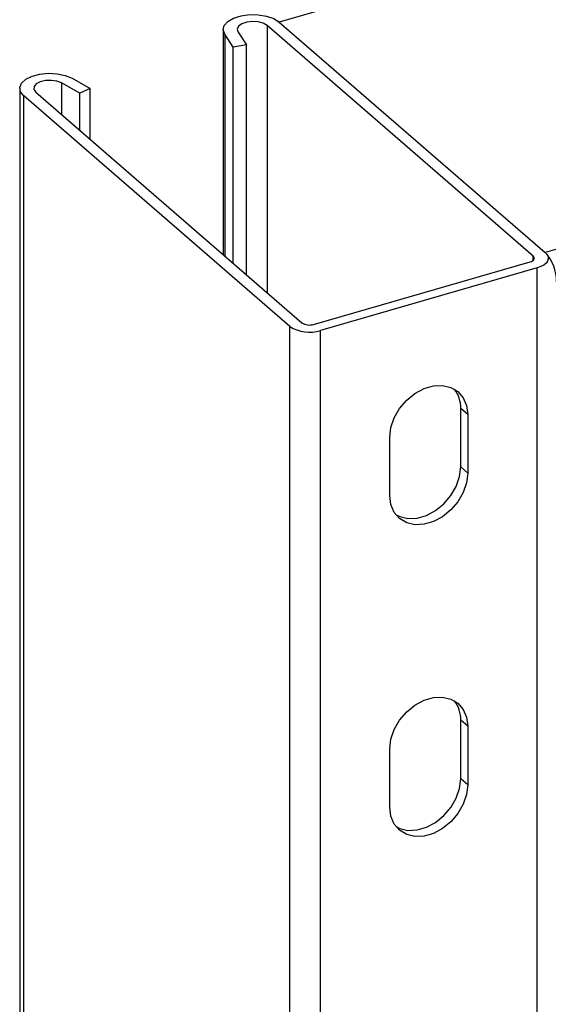
# Model space of a CAD drawing. Extents: x 29.5 to 42.5, y 16.9 to 27.3.
# Drawn here: x 36.4 to 36.6, y 24.7 to 25.1 of the extents above; entities that cross this region are included whole.
import ezdxf

# ---------------------------------------------------------------- set-up
doc = ezdxf.new("R2010")
doc.units = 0
doc.header["$LTSCALE"] = 0.2
doc.header["$MEASUREMENT"] = 0
doc.layers.get('0').update_dxf_attribs({"linetype": 'CONTINUOUS'})

# ---------------------------------------------------------------- blocks, each defined once
blk = doc.blocks.new('A$C385863A4')
at = {"color": 7, "linetype": 'CONTINUOUS'}
for p, q in [((8.01184748938433, 8.485381274512275), (6.929315700105541, 8.172881264539058)), ((8.104291787293242, 8.40532216408814), (7.021759998014453, 8.09282215411492)), ((6.92883540211232, 8.17325885609381), (6.929315700105541, 8.172881264539058)), ((6.929315700105541, 8.172881264539058), (7.021759998014453, 8.09282215411492)), ((6.909864407783807, 8.170275282529133), (6.909864407783807, 8.092101504228339)), ((6.915014992636614, 8.169411850314859), (6.917947020184094, 8.164935195688997)), ((7.017537999738813, 8.091603368194434), (6.925093701829894, 8.171662478618572)), ((6.925093701829894, 8.171662478618572), (6.925093701829894, 8.07891264501945)), ((6.913313922727887, 8.164176564232754), (6.9103818951804, 8.168653218858609)), ((6.9103818951804, 8.168653218858609), (6.9103818951804, 8.091653318658402)), ((6.917947020184094, 8.164935195688997), (6.913313922727887, 8.164176564232754)), ((6.913313922727887, 8.08911415987179), (6.913313922727887, 8.164176564232754)), ((6.917947020184094, 8.085101831664083), (6.917947020184094, 8.164935195688997)), ((6.859995394273959, 8.148206002279402), (6.853707614787773, 8.15171393476269)), ((6.853707614787773, 8.15171393476269), (6.853707614787773, 8.14073470699654)), ((6.857337897711133, 8.153340735749723), (6.863625677197319, 8.149832803266435)), ((6.83915152535279, 8.149862231675776), (6.83915152535279, 5.064646787825328)), ((6.84476980358896, 8.148474966482695), (6.937214101497879, 8.068415856058557)), ((6.863625677197319, 8.149832803266435), (6.859995394273959, 8.148206002279402)), ((6.859995394273959, 8.135289278674001), (6.859995394273959, 8.148206002279402)), ((6.863625677197319, 8.13214537402827), (6.863625677197319, 8.149832803266435)), ((6.932992357253418, 8.067197143470558), (6.840548059344499, 8.147256253894696)), ((6.840548059344499, 5.062040810044252), (6.840548059344499, 8.147256253894696)), ((7.017537999738813, 8.0901345598894), (7.017537999738813, 8.091603368194434)), ((6.941226972670393, 8.067878307077823), (7.016462880329918, 8.0895970428478)), ((7.018900378838396, 8.08748610721777), (6.94366447117887, 8.065767371447798)), ((7.018900378838396, 5.002270663367327), (7.018900378838396, 8.08748610721777)), ((6.932992357253418, 4.981981699620114), (6.932992357253418, 8.067197143470558)), ((6.94366447117887, 4.98055192759735), (6.94366447117887, 8.065767371447798)), ((6.994814158110138, 8.036555135658443), (6.992376659601668, 8.038666071288468)), ((6.992376659601668, 8.018368725667386), (6.992376659601668, 8.038666071288468)), ((6.994814158110138, 8.036555135658443), (6.994814158110138, 8.016257790037365)), ((6.967750691907121, 8.008445240288601), (6.967750691907121, 8.028742585909683)), ((6.994814158110138, 8.016257790037365), (6.992376659601668, 8.018368725667386)), ((6.994814158110138, 7.928302032939918), (6.992376659601668, 7.930412968569946)), ((6.992376659601668, 7.910115622948865), (6.992376659601668, 7.930412968569946)), ((6.994814158110138, 7.928302032939918), (6.994814158110138, 7.908004687318837)), ((6.967750691907121, 7.90019213757008), (6.967750691907121, 7.920489483191162)), ((6.994814158110138, 7.908004687318837), (6.992376659601668, 7.910115622948865))]:
    blk.add_line(p, q, dxfattribs=at)
at = {"color": 7, "linetype": 'CONTINUOUS', "flags": 128}
for points in [[(6.9103818951804, 8.168653218858609), (6.909867132883328, 8.17015529721587), (6.910243218981172, 8.171667602535003), (6.911478178975337, 8.173060894023607), (6.913466129234941, 8.174215965365597), (6.916037478078643, 8.175034170101519), (6.91897226663567, 8.175445521210307), (6.922019503752431, 8.175414826324655), (6.924918722289085, 8.174944725846487), (6.927422255194529, 8.174075467746569), (6.929315700105541, 8.172881264539058)], [(6.925093701829894, 8.171662478618572), (6.923779108449352, 8.172431940811258), (6.921999925257452, 8.172914424212735), (6.91999311232361, 8.17304580708663), (6.918025491528709, 8.172808559105604), (6.916358975467958, 8.172234280989962), (6.915215262902812, 8.171399372879755), (6.914746281523321, 8.170414845400188), (6.915014992636614, 8.169411850314859)], [(6.840548059344499, 8.147256253894696), (6.839426361170034, 8.148673241195254), (6.839172274397619, 8.150191858460389), (6.839807899784283, 8.151682380483898), (6.841278353241172, 8.153017220303955), (6.843458228539852, 8.15408234547212), (6.846161075135321, 8.154786669814477), (6.849155692515815, 8.155069941856624), (6.852186424160912, 8.154908049476127), (6.854993856859132, 8.15431474687393), (6.857337897711133, 8.153340735749723)], [(6.853707614787773, 8.15171393476269), (6.852104477865701, 8.152331714298064), (6.850164989591079, 8.152620976476065), (6.848147030041979, 8.152543188463142), (6.846319093137645, 8.152108704898751), (6.844924357183054, 8.151375324092566), (6.844148512528967, 8.150440657164943), (6.844094606698178, 8.149429006543116), (6.84476980358896, 8.148474966482695)], [(7.016462880329918, 8.0895970428478), (7.016931033422544, 8.089764777088789), (7.017324523284692, 8.0899748785083), (7.017628785196308, 8.090219427427762), (7.017831488445673, 8.090488862790586), (7.01792543803861, 8.0907729891676), (7.017906493983681, 8.091060725399323), (7.017775763274734, 8.091341139582838), (7.017537999738813, 8.091603368194434)], [(7.021759998014453, 8.09282215411492), (7.022392005244811, 8.092124634866337), (7.022739678004903, 8.091378853227635), (7.022789844459886, 8.090613522809143), (7.022540433007492, 8.089858010685866), (7.022000954204223, 8.089141333377242), (7.02119211976585, 8.08849102015271), (7.020145269070085, 8.087932143045187), (7.018900378838396, 8.08748610721777)], [(6.967750691907121, 8.028742585909683), (6.968143932179728, 8.032094494130071), (6.969300790190992, 8.035478602696713), (6.971153693646023, 8.038698091401947), (6.973595441385221, 8.041566292820903), (6.976484029976824, 8.043915960595427), (6.979651290777106, 8.04561116189241), (6.982913559240153, 8.046552897680066), (6.986080820040442, 8.046686315258718), (6.988969154600859, 8.04600430155265), (6.991410902340057, 8.044545843848212), (6.993264059826267, 8.042396202784005), (6.994420917837537, 8.039680006501584), (6.994814158110138, 8.036555135658443)], [(6.969931988383472, 8.001707937333691), (6.971157942876751, 8.00110693669194), (6.974046531468346, 8.000424996318355), (6.977213792268635, 8.000558667928193), (6.980476060731682, 8.001500403715845), (6.983643321531964, 8.003195350981649), (6.986531656092382, 8.005544945423686), (6.988973403831579, 8.008413146842642), (6.990826561317789, 8.011632708880363), (6.99198341932906, 8.015016817447005), (6.992376659601668, 8.018368725667386)], [(6.994814158110138, 8.016257790037365), (6.994420917837537, 8.012905881816977), (6.993264059826267, 8.009521773250334), (6.991410902340057, 8.006302211212613), (6.988969154600859, 8.003434009793658), (6.986080820040442, 8.00108441535162), (6.982913559240153, 7.999389468085823), (6.979651290777106, 7.998447732298168), (6.976484029976824, 7.99831406068833), (6.973595441385221, 7.998996001061911), (6.971153693646023, 8.000454458766349), (6.969300790190992, 8.002604173163043), (6.968143932179728, 8.005320369445464), (6.967750691907121, 8.008445240288601)], [(6.967750691907121, 7.920489483191162), (6.968143932179728, 7.92384139141155), (6.969300790190992, 7.927225499978185), (6.971153693646023, 7.930444988683423), (6.973595441385221, 7.933312936071196), (6.976484029976824, 7.935662857876903), (6.979651290777106, 7.937357805142703), (6.982913559240153, 7.938299540930359), (6.986080820040442, 7.938433212540197), (6.988969154600859, 7.937750944802939), (6.991410902340057, 7.936292741129687), (6.993264059826267, 7.934143100065484), (6.994420917837537, 7.931426903783063), (6.994814158110138, 7.928302032939918)], [(6.969931988383472, 7.893454580583985), (6.971157942876751, 7.892853833973419), (6.974046531468346, 7.892171639568648), (6.977213792268635, 7.892305311178482), (6.980476060731682, 7.893247046966138), (6.983643321531964, 7.894941994231942), (6.986531656092382, 7.897291842705158), (6.988973403831579, 7.900160044124117), (6.990826561317789, 7.903379606161842), (6.99198341932906, 7.906763714728477), (6.992376659601668, 7.910115622948865)], [(6.994814158110138, 7.908004687318837), (6.994420917837537, 7.904652779098452), (6.993264059826267, 7.901268670531813), (6.991410902340057, 7.898049108494092), (6.988969154600859, 7.895180907075137), (6.986080820040442, 7.892831058601914), (6.982913559240153, 7.891136111336113), (6.979651290777106, 7.890194375548461), (6.976484029976824, 7.890060703938623), (6.973595441385221, 7.89074289834339), (6.971153693646023, 7.892201356047828), (6.969300790190992, 7.894351070444522), (6.968143932179728, 7.897067266726935), (6.967750691907121, 7.90019213757008)]]:
    blk.add_lwpolyline(points, dxfattribs=at)
at = {"color": 7, "linetype": 'CONTINUOUS'}
for centre, radius, start, end in [((7.010856105173787, 8.082799121366001), 0.01481067400784359, 359.5135505140756, 42.58971806415627), ((6.939845306039139, 8.077804651582063), 0.01262862365404107, 237.1356400132205, 287.6030919084084), ((6.939790956107323, 8.07240533176762), 0.004749325858629664, 237.1410531989496, 287.5995370547691), ((6.981883325752598, 8.038990527873509), 0.01049834879128759, 358.2289640047624, 37.65153594439521), ((6.981885985268171, 7.930738044449157), 0.01049570970914818, 358.2251362178433, 37.65662991877251)]:
    blk.add_arc(centre, radius, start, end, dxfattribs=at)

msp = doc.modelspace()

# ---------------------------------------------------------------- block references
msp.add_blockref('A$C385863A4', (29.53146104907789, 16.88722872749846))

doc.saveas('drawing.dxf')
